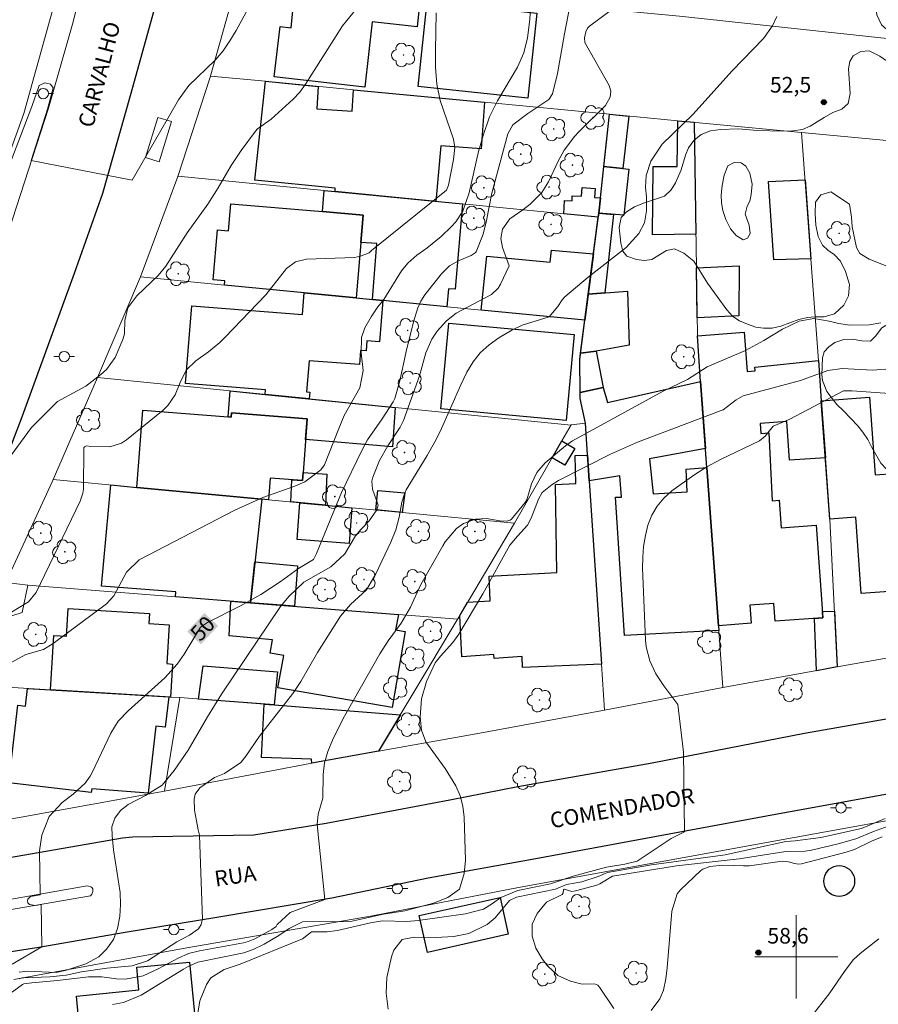
# Model space of a CAD drawing. Units: metres. Extents: x 285519 to 286035, y 1673238 to 1673802.
# Drawn here: x 285725 to 285808, y 1673295 to 1673390 of the extents above; entities that cross this region are included whole.
import ezdxf
from ezdxf.enums import TextEntityAlignment as Align

# ---------------------------------------------------------------- set-up
doc = ezdxf.new("R2010")
doc.units = ezdxf.units.M
doc.header["$MEASUREMENT"] = 0
for name, color, linetype, lineweight, true_color in [('Arvores_Isoladas', 7, 'Continuous', 18, 0x00ff33), ('Curvas_Intermediarias', 7, 'Continuous', 9, 0x783c14), ('Curvas_Mestras', 7, 'Continuous', 20, 0x783c14), ('Pto_Cotado', 7, 'Continuous', 9, 0x783c14), ('Topon_Curvas_Mestras', 7, 'Continuous', 9, 0x783c14), ('Topon_Pto_Cotado', 7, 'Continuous', 9, 0x783c14), ('Vegetacao', 7, 'Orla8', 9, 0x00ff33)]:
    doc.layers.add(name, color=color, linetype=linetype, lineweight=lineweight, true_color=true_color)
for name, color, linetype, lineweight in [('Edificacoes', 7, 'Continuous', 30), ('Malha_Coordenadas', 7, 'Continuous', 15), ('Muro_Grade', 8, 'Continuous', 20), ('Parada_Onibus', 231, 'Continuous', 18), ('Pavimentacao_Asfaltica_Mfio', 10, 'Continuous', 30), ('Poste', 7, 'Continuous', 9), ('Separ_Fisico_Canteiro_Mureta', 10, 'Continuous', 15), ('Topon_Curvas_Mestras_Masc', 255, 'Continuous', 9), ('Topon_de_Vias', 7, 'Continuous', 9)]:
    doc.layers.add(name, color=color, linetype=linetype, lineweight=lineweight)
doc.styles.add('Arial', font='arial.ttf', dxfattribs={"height": 1.5})
doc.styles.get("Standard").update_dxf_attribs({"font": 'arial.ttf'})
doc.linetypes.add('Orla8', pattern='A,6,-0.5,["V",Standard,S=1,R=0,X=-0.5,Y=-1],-0.5,6,-0.5,["V",Standard,S=1,R=0,X=-0.5,Y=-1],-0.5', length=14)

# ---------------------------------------------------------------- blocks, each defined once
blk = doc.blocks.new('Cotas')
at = {"layer": 'Pto_Cotado'}
blk.add_hatch(color=256, dxfattribs=at).paths.add_polyline_path([(0, 0.24, 1), (0, -0.24, 1)])
at = {"layer": 'Pto_Cotado', "lineweight": -3}
blk.add_lwpolyline([(0, -0.24, -1), (0, 0.24, -1)], format="xyb", close=True, dxfattribs=at)
blk = doc.blocks.new('Arvore')
at = {"layer": 'Arvores_Isoladas'}
blk.add_lwpolyline([(-0.718, 0.493, 0.872324), (-0.722, -0.551, 0.862983), (0.284, -0.827, 0.900105), (0.89, 0.029, 0.863155), (0.262, 0.861, 0.882486)], format="xyb", close=True, dxfattribs=at)
blk.add_circle((0, 0), 0.0286, dxfattribs=at)
blk = doc.blocks.new('Poste')
at = {"layer": 'Poste'}
for points in [[(-0.5, 0), (-1, 0)], [(0.5, 0), (1, 0)]]:
    blk.add_lwpolyline(points, dxfattribs=at)
blk.add_lwpolyline([(0, 0.5, 1), (0, -0.5, 1)], format="xyb", close=True, dxfattribs=at)

msp = doc.modelspace()

# ---------------------------------------------------------------- linework, layer by layer
at = {"layer": 'Curvas_Intermediarias', "flags": 128}
for points, elevation in [([(285725.229, 1673298.525), (285726.061, 1673298.637), (285728.807, 1673298.514), (285729.803, 1673298.718), (285731.651, 1673299.326), (285732.885, 1673300.005), (285733.638, 1673300.743), (285734.31, 1673301.671), (285734.711, 1673302.744), (285734.909, 1673303.9), (285734.981, 1673305.046), (285734.94, 1673306.195), (285734.314, 1673310.292), (285734.177, 1673311.646), (285734.163, 1673312.512), (285734.428, 1673313.355), (285734.995, 1673314.085), (285735.723, 1673314.666), (285737.39, 1673315.529), (285738.982, 1673316.535), (285740.144, 1673317.942), (285741.508, 1673319.872), (285743.368, 1673323.107), (285744.696, 1673325.271), (285750.38, 1673333.697), (285751.218, 1673334.69), (285752.623, 1673336.055), (285755.235, 1673337.528), (285756.554, 1673338.771), (285757.608, 1673340.49), (285758.125, 1673341.147), (285758.908, 1673341.948), (285759.658, 1673343), (285759.766, 1673343.452), (285759.232, 1673344.994), (285759.153, 1673345.775), (285759.251, 1673346.157), (285759.909, 1673347.764), (285760.697, 1673349.154), (285761.891, 1673350.954), (285762.222, 1673351.583), (285763.748, 1673355.899), (285764.37, 1673358.12), (285764.945, 1673359.407), (285765.446, 1673360.194), (285766.332, 1673361.2), (285767.269, 1673361.936), (285770.687, 1673363.724), (285771.313, 1673364.339), (285771.553, 1673364.72), (285772.391, 1673366.481), (285771.745, 1673368.231), (285771.589, 1673369.114), (285771.74, 1673370.012), (285772.428, 1673371.008), (285773.699, 1673371.849), (285774.398, 1673372.398), (285775.517, 1673373.519), (285776.157, 1673374.567), (285777.093, 1673376.545), (285777.651, 1673377.59), (285778.664, 1673378.902), (285779.082, 1673379.367), (285781.629, 1673381.891), (285782.093, 1673382.691), (285782.172, 1673383.272), (285781.998, 1673383.831), (285779.64, 1673387.951), (285779.621, 1673388.394), (285779.738, 1673388.999), (285779.906, 1673389.323), (285780.101, 1673389.515), (285787.713, 1673395.192)], 51), ([(285724.172, 1673328.167), (285725.875, 1673329.102), (285727.562, 1673329.585), (285728.518, 1673330.144), (285733.637, 1673333.964), (285734.329, 1673334.717), (285735.564, 1673337.016), (285736.793, 1673338.199), (285745.972, 1673342.984), (285748.669, 1673344.18), (285751.762, 1673345.279), (285752.71, 1673345.695), (285754.258, 1673346.851), (285754.602, 1673347.33), (285755.973, 1673350.831), (285756.517, 1673352.072), (285758.017, 1673354.742), (285758.327, 1673356.418), (285758.142, 1673358.101), (285758.167, 1673359.586), (285758.501, 1673360.496), (285759.096, 1673361.566), (285759.739, 1673362.524), (285760.315, 1673363.251), (285762.017, 1673365.986), (285762.638, 1673366.727), (285763.499, 1673367.508), (285764.463, 1673368.178), (285765.827, 1673369.292), (285766.835, 1673370.245), (285767.251, 1673370.701), (285767.908, 1673371.727), (285768.526, 1673373.491), (285769.431, 1673377.482), (285769.871, 1673379.019), (285770.483, 1673380.792), (285771.243, 1673382.342), (285773.164, 1673385.589), (285773.786, 1673386.949), (285774.144, 1673388.4), (285774.342, 1673389.902), (285774.667, 1673393.744)], 49), ([(285723.709, 1673374.597), (285726.452, 1673381.811), (285727.166, 1673383.814), (285727.712, 1673384.074), (285728.248, 1673383.959), (285728.505, 1673383.606), (285727.968, 1673381.555), (285726.379, 1673376.618), (285736.099, 1673374.708), (285739.693, 1673380.949), (285740.553, 1673382.458), (285741.543, 1673383.816), (285744.106, 1673386.271), (285744.862, 1673387.147), (285745.518, 1673388.107), (285746.118, 1673389.106), (285747.279, 1673391.243)], 46), ([(285724.321, 1673348.034), (285726.413, 1673350.933), (285728.92, 1673353.439), (285730.824, 1673354.439), (285731.652, 1673354.912), (285733.096, 1673356.029), (285733.628, 1673356.515), (285734.475, 1673357.648), (285735.222, 1673359.393), (285735.373, 1673359.947), (285735.415, 1673361.211), (285735.682, 1673362.425), (285736.57, 1673363.587), (285738.611, 1673365.544), (285739.331, 1673366.437), (285741.385, 1673369.649), (285743.388, 1673372.416), (285744.374, 1673373.962), (285745.641, 1673376.141), (285746.593, 1673377.583), (285747.963, 1673379.426), (285748.16, 1673379.649), (285749.466, 1673380.579), (285751.589, 1673382.505), (285752.239, 1673383.19), (285752.794, 1673383.956), (285756.353, 1673389.572), (285758.051, 1673391.633)], 47), ([(285723.613, 1673332.605), (285726.136, 1673334.141), (285726.861, 1673335.063), (285731.119, 1673343.823), (285731.365, 1673344.603), (285731.42, 1673345.008), (285731.463, 1673348.955), (285731.508, 1673349.058), (285731.7, 1673349.163), (285732.126, 1673349.092), (285733.966, 1673349.054), (285735.069, 1673349.415), (285735.574, 1673349.739), (285739.074, 1673352.598), (285739.532, 1673353.043), (285740.248, 1673354.072), (285740.711, 1673355.265), (285741.302, 1673356.436), (285742.229, 1673357.347), (285743.454, 1673358.192), (285744.55, 1673359.105), (285745.064, 1673359.603), (285748.971, 1673363.674), (285750.97, 1673366.203), (285751.812, 1673366.874), (285752.863, 1673367.127), (285757.509, 1673367.265), (285758.087, 1673367.394), (285758.921, 1673367.739), (285759.126, 1673367.965), (285766.334, 1673373.75), (285766.533, 1673374.224), (285767.027, 1673376.693), (285767.163, 1673377.851), (285767.02, 1673378.658), (285765.749, 1673382.394), (285765.429, 1673383.965), (285765.303, 1673385.574), (285765.274, 1673387.191), (285765.365, 1673390.823)], 48), ([(285798.136, 1673390.463), (285797.725, 1673389.561), (285796.829, 1673388.346), (285793.842, 1673385.219), (285790.047, 1673381.043), (285787.107, 1673378.181), (285786.001, 1673376.534), (285785.564, 1673375.159), (285785.505, 1673374.005), (285785.593, 1673373.125), (285785.581, 1673371.781), (285785.383, 1673370.618), (285784.844, 1673369.57), (285783.619, 1673368.23), (285779.986, 1673365.381), (285777.732, 1673363.502), (285777.476, 1673363.216), (285777.066, 1673362.564), (285776.239, 1673361.561), (285773.616, 1673360.757), (285772.63, 1673360.285), (285771.372, 1673359.546), (285770.438, 1673358.879), (285769.601, 1673358.122), (285768.91, 1673357.23), (285768.316, 1673356.248), (285767.721, 1673355.016), (285765.724, 1673350.551), (285765.226, 1673349.557), (285764.475, 1673348.217), (285762.471, 1673344.921), (285762.298, 1673344.542), (285762.058, 1673343.741), (285761.788, 1673342.297), (285761.475, 1673341.096), (285760.999, 1673339.892), (285759.544, 1673336.859), (285758.653, 1673335.294), (285757.106, 1673333.896), (285756.147, 1673332.768), (285753.948, 1673329.28), (285752.318, 1673326.499), (285751.555, 1673325.34), (285748.359, 1673321.248), (285747.037, 1673319.314), (285746.551, 1673318.712), (285744.999, 1673317.655), (285744.02, 1673317.269), (285742.614, 1673316.251), (285742.177, 1673315.663), (285742.082, 1673315.176), (285742.109, 1673314.103), (285742.284, 1673313.089), (285742.471, 1673312.219), (285742.581, 1673311.712), (285742.869, 1673303.603), (285742.847, 1673303.53), (285742.796, 1673303.379), (285742.74, 1673303.126), (285742.496, 1673302.694), (285741.618, 1673302.086), (285740.395, 1673301.447), (285737.591, 1673299.626), (285736.093, 1673299.13), (285733.679, 1673298.906), (285731.229, 1673298.553), (285729.747, 1673298.257), (285728.181, 1673298.075), (285725.687, 1673298.001), (285725.493, 1673297.987), (285725.415, 1673297.962), (285725.237, 1673297.883)], 52), ([(285723.53, 1673295.885), (285725.551, 1673297.339), (285725.615, 1673297.379), (285725.687, 1673297.401), (285726.465, 1673297.517), (285728.932, 1673297.729), (285731.921, 1673298.098), (285733.19, 1673298.071), (285734.591, 1673297.898), (285735.471, 1673297.872), (285737.164, 1673298.185), (285738.6, 1673298.857), (285740.542, 1673299.883), (285741.542, 1673300.314), (285742.595, 1673300.588), (285746.822, 1673301.351), (285747.267, 1673301.472), (285747.904, 1673301.735), (285749.557, 1673302.621), (285749.946, 1673302.937), (285750.072, 1673303.113), (285751.312, 1673304.265), (285754.645, 1673305.527), (285753.92, 1673312.734), (285754.01, 1673313.725), (285754.441, 1673315.261), (285754.467, 1673317.547), (285754.602, 1673318.67), (285754.927, 1673319.754), (285755.381, 1673320.857), (285756.42, 1673322.946), (285759.94, 1673329.155), (285760.719, 1673330.388), (285761.98, 1673332.087), (285762.879, 1673333.642), (285763.891, 1673335.834), (285766.002, 1673339.55), (285766.226, 1673339.911), (285767.299, 1673341.211), (285767.981, 1673341.679), (285769.123, 1673342.096), (285770.182, 1673342.176), (285771.485, 1673341.941), (285772.13, 1673341.927), (285772.47, 1673341.997), (285772.608, 1673342.112), (285773.923, 1673343.718), (285774.084, 1673343.979), (285774.527, 1673345.489), (285775.027, 1673346.604), (285775.837, 1673347.518), (285777.8, 1673349.154), (285778.453, 1673349.64), (285787.194, 1673354.416), (285789.543, 1673355.544), (285791.429, 1673356.765), (285795.124, 1673358.328), (285796.885, 1673359.289), (285798.681, 1673360.368), (285800.268, 1673361.165), (285801.69, 1673361.41), (285803.154, 1673361.155), (285804.044, 1673360.94), (285805.134, 1673360.782), (285807.01, 1673360.786), (285808.126, 1673360.978)], 53), ([(285809.02, 1673356.577), (285807.343, 1673356.429), (285804.412, 1673356.597), (285803.018, 1673356.391), (285800.398, 1673355.438), (285794.899, 1673353.959), (285794.208, 1673353.579), (285792.973, 1673352.626), (285792.785, 1673352.543), (285784.718, 1673349.519), (285782.13, 1673348.357), (285777.129, 1673345.814), (285776.518, 1673345.451), (285775.562, 1673344.672), (285775.196, 1673344.035), (285774.504, 1673342.214), (285774.153, 1673341.529), (285773.163, 1673340.474), (285772.43, 1673339.601), (285769.834, 1673334.924), (285767.519, 1673331.055), (285766.958, 1673330.241), (285765.757, 1673328.928), (285765.247, 1673328.294), (285764.429, 1673326.497), (285763.934, 1673324.824), (285763.819, 1673323.083), (285763.935, 1673321.806), (285764.359, 1673320.674), (285766.213, 1673318.117), (285767.259, 1673316.459), (285767.675, 1673315.5), (285767.92, 1673314.484), (285768.05, 1673313.429), (285768.175, 1673309.268), (285768.041, 1673308.029), (285767.601, 1673306.506), (285766.46, 1673305.698), (285765.093, 1673305.182), (285762.349, 1673304.423), (285760.292, 1673304.101), (285757.099, 1673303.418), (285752.484, 1673303.364), (285751.223, 1673302.733), (285750.211, 1673302.044), (285748.792, 1673301.222), (285747.755, 1673300.724), (285746.845, 1673300.397), (285742.417, 1673299.478), (285741.496, 1673299.084), (285741.057, 1673298.835), (285736.981, 1673296.334), (285735.266, 1673295.618), (285734.228, 1673295.428)], 54), ([(285760.726, 1673294.972), (285760.553, 1673296.497), (285760.622, 1673298.011), (285761.044, 1673299.996), (285761.264, 1673300.645), (285762.073, 1673301.688), (285763.252, 1673301.887), (285765.33, 1673301.855), (285767.037, 1673301.958), (285768.491, 1673302.236), (285770.248, 1673303.132), (285771.042, 1673303.754), (285772.419, 1673305.428), (285773.094, 1673305.74), (285776.847, 1673306.518), (285777.899, 1673306.949), (285779.373, 1673307.228), (285780.932, 1673307.744), (285781.844, 1673308.108), (285786.054, 1673308.852), (285793.14, 1673309.824), (285798.991, 1673311.107), (285799.902, 1673311.169), (285802.358, 1673311.49), (285806.263, 1673312.346), (285808.533, 1673313.327)], 56), ([(285782.439, 1673295.03), (285781.078, 1673297.102), (285780.903, 1673297.27), (285780.579, 1673297.424), (285779.385, 1673297.38), (285778.271, 1673297.665), (285777.05, 1673298.222), (285776.072, 1673299.142), (285775.557, 1673299.816), (285774.944, 1673300.844), (285774.585, 1673301.986), (285774.6, 1673303.133), (285775.064, 1673304.182), (285775.98, 1673305.254), (285777.463, 1673306.01), (285777.569, 1673306.164), (285777.591, 1673306.461), (285777.668, 1673306.512), (285778.392, 1673306.301), (285778.75, 1673306.34), (285780.802, 1673306.908), (285781.097, 1673307.021), (285782.306, 1673307.767), (285788.479, 1673308.752), (285794.494, 1673309.435), (285798.984, 1673310.147), (285800.865, 1673310.174), (285801.45, 1673310.271), (285804.036, 1673310.887), (285805.719, 1673311.348), (285807.429, 1673312.057), (285808.837, 1673312.563)], 57), ([(285786.032, 1673294.852), (285786.86, 1673295.975), (285787.235, 1673296.803), (285787.448, 1673297.901), (285787.574, 1673298.957), (285788.011, 1673304.403), (285788.55, 1673306.081), (285788.87, 1673306.455), (285790.822, 1673308.297), (285791.013, 1673308.446), (285791.677, 1673308.708), (285792.919, 1673308.829), (285794.905, 1673308.747), (285795.495, 1673308.768), (285798.646, 1673309.202), (285798.998, 1673309.19), (285799.26, 1673309.154), (285799.814, 1673308.978), (285800.207, 1673308.929), (285800.503, 1673308.964), (285804.788, 1673310.087), (285805.591, 1673310.339), (285807.218, 1673311.139), (285808.254, 1673311.558)], 58), ([(285801.763, 1673294.652), (285803.146, 1673296.457), (285804.696, 1673298.695), (285805.491, 1673299.748), (285806.139, 1673300.34), (285807.809, 1673301.638), (285807.94, 1673301.727)], 59)]:
    msp.add_lwpolyline(points, dxfattribs=dict(at, elevation=elevation))
at = {"layer": 'Curvas_Mestras', "flags": 128}
for points, elevation in [([(285724.561, 1673299.29), (285727.417, 1673300.982), (285727.348, 1673305.054), (285726.798, 1673304.949), (285726.241, 1673305.029), (285726.082, 1673305.188), (285726.035, 1673305.387), (285726.073, 1673305.568), (285726.32, 1673305.825), (285727.272, 1673305.957), (285727.194, 1673310.203), (285727.432, 1673311.716), (285728.129, 1673313.519), (285729.362, 1673314.864), (285730.434, 1673315.661), (285731.595, 1673316.718), (285732.07, 1673317.381), (285732.266, 1673317.743), (285734.046, 1673321.515), (285734.769, 1673322.675), (285735.713, 1673323.67), (285739.255, 1673326.841), (285740.439, 1673328.163), (285741.123, 1673329.131), (285742.682, 1673331.71), (285743.341, 1673332.171), (285746.527, 1673333.77), (285748.473, 1673334.844), (285750.329, 1673336.069), (285752.118, 1673337.353), (285753.548, 1673338.229), (285753.848, 1673338.809), (285756.26, 1673344.684), (285758.191, 1673348.72), (285758.756, 1673349.749), (285760.143, 1673351.758), (285761.23, 1673353.407), (285761.377, 1673353.727), (285761.862, 1673355.416), (285762.461, 1673358.246), (285763.17, 1673361.08), (285763.596, 1673362.441), (285763.882, 1673363.087), (285764.27, 1673363.677), (285765.871, 1673365.718), (285766.633, 1673366.465), (285767.561, 1673366.992), (285768.716, 1673367.473), (285769.103, 1673367.715), (285769.195, 1673367.832), (285769.881, 1673369.528), (285770.187, 1673370.836), (285770.702, 1673373.477), (285772.24, 1673379.159), (285772.725, 1673380.028), (285774.18, 1673381.134), (285776.181, 1673382.47), (285776.558, 1673383.024), (285777.02, 1673384.973), (285777.688, 1673388.79), (285778.206, 1673391.445)], 50), ([(285742.401, 1673294.405), (285742.615, 1673295.783), (285743.26, 1673297.351), (285743.676, 1673297.977), (285744.972, 1673298.776), (285746.483, 1673299.296), (285752.484, 1673301.754), (285752.635, 1673301.827), (285753.358, 1673302.397), (285754.867, 1673302.425), (285755.862, 1673302.544), (285759.041, 1673303.277), (285760.19, 1673303.484), (285762.537, 1673303.405), (285763.618, 1673303.499), (285768.18, 1673304.155), (285769.897, 1673304.6), (285770.762, 1673305.14), (285771.568, 1673305.721), (285773.198, 1673306.38), (285776.35, 1673307.039), (285778.525, 1673307.766), (285781.753, 1673308.628), (285783.499, 1673308.927), (285784.677, 1673309.198), (285787.972, 1673311.4), (285789.233, 1673312.031), (285789.139, 1673319.688), (285788.599, 1673324.293), (285787.243, 1673326.079), (285786.492, 1673327.242), (285785.9, 1673328.49), (285785.564, 1673329.811), (285785.493, 1673330.496), (285785.218, 1673337.402), (285785.227, 1673338.451), (285785.304, 1673339.492), (285785.482, 1673340.521), (285785.727, 1673341.541), (285786.112, 1673342.493), (285786.605, 1673343.37), (285787.259, 1673344.135), (285788.02, 1673344.824), (285790.13, 1673346.324), (285791.398, 1673347.127), (285792.714, 1673347.85), (285796.459, 1673349.651), (285797.004, 1673350.088), (285797.781, 1673351.039), (285799.364, 1673351.734), (285804.552, 1673354.445), (285805.371, 1673354.454), (285808.978, 1673354.21)], 55)]:
    msp.add_lwpolyline(points, dxfattribs=dict(at, elevation=elevation))
at = {"layer": 'Edificacoes', "flags": 128}
for points in [[(285763.893, 1673392.871), (285763.51, 1673389.471), (285759.186, 1673389.958), (285758.477, 1673383.666), (285749.783, 1673384.645), (285750.33, 1673389.498), (285751.39, 1673389.379), (285751.609, 1673391.329), (285747.549, 1673391.786), (285747.845, 1673394.414)], [(285775.028, 1673390.786), (285774.17, 1673382.618), (285763.624, 1673383.725), (285764.482, 1673391.893)], [(285754.011, 1673383.736), (285753.867, 1673381.566), (285757.261, 1673381.347), (285757.413, 1673383.41), (285769.994, 1673382.203), (285769.684, 1673377.743), (285765.795, 1673378.021), (285765.317, 1673372.676), (285755.622, 1673373.617), (285755.635, 1673373.936), (285747.91, 1673374.706), (285748.931, 1673384.224)], [(285783.879, 1673380.874), (285783.295, 1673375.833), (285781.486, 1673376.043), (285782.03, 1673381.048)], [(285790.169, 1673380.28), (285790.334, 1673369.519), (285786.168, 1673369.451), (285786.219, 1673376.037), (285788.553, 1673376.031), (285788.591, 1673380.429)], [(285783.295, 1673375.833), (285783.892, 1673375.761), (285783.418, 1673371.357), (285780.995, 1673371.527), (285781.158, 1673373.031), (285781.486, 1673376.043)], [(285781.158, 1673373.031), (285780.995, 1673371.527), (285780.947, 1673371.16), (285777.637, 1673371.481), (285777.714, 1673372.752), (285778.427, 1673372.735), (285778.429, 1673373.213), (285779.339, 1673373.174), (285779.388, 1673374.014), (285780.634, 1673373.903), (285780.598, 1673373.061)], [(285801.403, 1673367.155), (285797.85, 1673367.052), (285797.338, 1673374.599), (285800.846, 1673374.752)], [(285755.622, 1673373.617), (285767.885, 1673372.427), (285767.17, 1673364.216), (285766.526, 1673364.249), (285766.379, 1673362.533), (285759.237, 1673363.232), (285759.651, 1673368.608), (285758.111, 1673368.715), (285758.335, 1673371.36), (285754.426, 1673371.688), (285754.573, 1673373.719)], [(285754.426, 1673371.688), (285758.335, 1673371.36), (285757.66, 1673363.386), (285744.987, 1673364.626), (285745.022, 1673365.042), (285743.915, 1673365.134), (285744.319, 1673369.944), (285745.378, 1673369.855), (285745.599, 1673372.429)], [(285782.402, 1673371.41), (285781.592, 1673363.864), (285779.983, 1673363.754), (285780.947, 1673371.16), (285780.995, 1673371.527)], [(285780.486, 1673367.62), (285779.654, 1673361.235), (285769.687, 1673362.21), (285770.238, 1673367.411), (285776.333, 1673366.818), (285776.459, 1673367.975)], [(285794.476, 1673361.68), (285790.457, 1673361.477), (285790.383, 1673366.289), (285794.495, 1673366.477)], [(285757.66, 1673363.386), (285760.215, 1673363.136), (285759.904, 1673359.152), (285758.68, 1673359.248), (285758.604, 1673358.287), (285758.07, 1673358.328), (285757.964, 1673356.969), (285753.126, 1673357.348), (285752.89, 1673354.341), (285753.197, 1673354.317), (285753.147, 1673353.677), (285748.91, 1673354.102), (285748.945, 1673354.55), (285741.253, 1673355.152), (285741.838, 1673362.627), (285752.48, 1673361.794), (285752.643, 1673363.877)], [(285780.754, 1673358.282), (285779.242, 1673358.071), (285779.983, 1673363.754), (285783.76, 1673364.035), (285783.921, 1673358.834)], [(285778.632, 1673359.856), (285777.868, 1673351.596), (285765.812, 1673352.711), (285766.576, 1673360.97)], [(285802.404, 1673353.498), (285802.805, 1673348.02), (285799.353, 1673347.772), (285799.083, 1673351.496), (285796.51, 1673351.307), (285796.58, 1673350.349), (285797.364, 1673350.405), (285797.686, 1673343.863), (285798.345, 1673343.926), (285798.537, 1673341.27), (285801.909, 1673341.514), (285802.555, 1673332.615), (285797.963, 1673332.282), (285797.839, 1673333.994), (285795.533, 1673333.827), (285795.659, 1673332.09), (285792.501, 1673331.861), (285791.398, 1673347.073), (285790.796, 1673355.364), (285790.483, 1673359.756), (285794.992, 1673360.083), (285795.265, 1673356.318), (285796.035, 1673356.374), (285796.023, 1673356.712), (285802.12, 1673357.368)], [(285781.424, 1673354.785), (285779.199, 1673354.303), (285779.162, 1673357.451), (285779.242, 1673358.071), (285780.754, 1673358.282)], [(285791.265, 1673348.896), (285785.881, 1673347.898), (285786.219, 1673344.549), (285789.496, 1673344.75), (285789.41, 1673346.903), (285791.398, 1673347.073), (285792.501, 1673331.861), (285792.535, 1673331.394), (285783.457, 1673330.903), (285782.603, 1673344.225), (285783.186, 1673344.232), (285783.009, 1673346.26), (285780.085, 1673345.778), (285779.719, 1673351.336), (285779.206, 1673353.722), (285779.199, 1673354.303), (285781.424, 1673354.785), (285781.825, 1673353.337), (285790.796, 1673355.364)], [(285748.91, 1673354.102), (285761.419, 1673352.846), (285761.143, 1673349.076), (285752.796, 1673349.774), (285752.954, 1673351.772), (285745.652, 1673352.348), (285745.619, 1673351.929), (285745.357, 1673351.949), (285745.541, 1673354.44)], [(285814.354, 1673347.121), (285814.709, 1673342.853), (285813.343, 1673342.755), (285813.863, 1673335.507), (285806.251, 1673334.961), (285805.726, 1673342.284), (285803.238, 1673342.12), (285802.404, 1673353.498), (285807.05, 1673353.832), (285807.585, 1673346.363), (285811.231, 1673346.624), (285811.211, 1673346.896)], [(285745.357, 1673351.949), (285745.619, 1673351.929), (285745.652, 1673352.348), (285752.954, 1673351.772), (285752.545, 1673346.585), (285752.485, 1673345.818), (285749.398, 1673346.062), (285749.233, 1673343.966), (285736.552, 1673345.166), (285737.137, 1673352.597)], [(285778.69, 1673348.904), (285777.717, 1673347.298), (285776.512, 1673347.994), (285777.457, 1673349.63)], [(285780.085, 1673345.778), (285781.247, 1673328.171), (285773.66, 1673327.823), (285773.637, 1673328.908), (285770.921, 1673328.705), (285770.909, 1673329.073), (285767.818, 1673328.865), (285767.637, 1673332.852), (285768.38, 1673334.108), (285770.547, 1673334.243), (285770.436, 1673336.612), (285776.972, 1673336.974), (285776.838, 1673345.455), (285778.793, 1673345.523), (285778.721, 1673348.239), (285779.922, 1673348.25)], [(285754.691, 1673343.449), (285751.383, 1673343.762), (285751.481, 1673345.898), (285752.485, 1673345.818), (285752.545, 1673346.585), (285754.847, 1673346.445)], [(285736.552, 1673345.166), (285748.591, 1673344.027), (285747.476, 1673334.062), (285740.287, 1673334.627), (285740.293, 1673335.111), (285733.171, 1673335.676), (285734.049, 1673345.403)], [(285762.326, 1673344.648), (285762.093, 1673342.749), (285759.544, 1673342.99), (285759.727, 1673344.862)], [(285754.691, 1673343.449), (285757.236, 1673343.209), (285756.975, 1673339.774), (285751.966, 1673340.146), (285752.24, 1673343.681)], [(285751.721, 1673333.729), (285747.476, 1673334.062), (285747.915, 1673337.988), (285752.016, 1673337.629)], [(285747.476, 1673334.062), (285761.716, 1673332.945), (285761.429, 1673331.446), (285762.377, 1673331.306), (285761.117, 1673323.992), (285750.136, 1673325.889), (285750.682, 1673329.001), (285749.389, 1673329.231), (285749.614, 1673330.512), (285745.43, 1673330.886), (285745.612, 1673334.209)], [(285739.789, 1673324.999), (285728.257, 1673325.691), (285728.579, 1673330.917), (285729.779, 1673330.845), (285729.943, 1673333.515), (285737.771, 1673333.032), (285737.711, 1673332.057), (285739.66, 1673331.939), (285739.431, 1673328.212), (285739.984, 1673328.171)], [(285803.944, 1673327.887), (285801.943, 1673327.527), (285801.734, 1673332.556), (285802.555, 1673332.615), (285802.511, 1673333.216), (285803.679, 1673333.241)], [(285749.76, 1673324.237), (285742.484, 1673324.805), (285742.929, 1673327.985), (285750.083, 1673327.424)], [(285728.257, 1673325.691), (285739.628, 1673325.008), (285739.288, 1673322.094), (285738.368, 1673322.192), (285737.63, 1673315.734), (285732.212, 1673316.182), (285732.171, 1673315.819), (285724.253, 1673316.737), (285725.105, 1673324.199), (285725.834, 1673324.114), (285726.032, 1673325.824)], [(285749.76, 1673324.237), (285761.911, 1673323.288), (285759.813, 1673319.787), (285753.39, 1673318.649), (285753.368, 1673319.015), (285748.555, 1673319.17), (285748.798, 1673324.312)], [(285804.386, 1673305.828), (285804.128, 1673305.805), (285803.869, 1673305.828), (285803.619, 1673305.895), (285803.385, 1673306.004), (285803.172, 1673306.153), (285802.989, 1673306.336), (285802.841, 1673306.548), (285802.731, 1673306.783), (285802.664, 1673307.033), (285802.642, 1673307.291), (285802.664, 1673307.549), (285802.731, 1673307.8), (285802.841, 1673308.034), (285802.989, 1673308.246), (285803.172, 1673308.43), (285803.385, 1673308.578), (285803.619, 1673308.688), (285803.869, 1673308.755), (285804.128, 1673308.777), (285804.386, 1673308.755), (285804.636, 1673308.688), (285804.87, 1673308.578), (285805.083, 1673308.43), (285805.266, 1673308.246), (285805.414, 1673308.034), (285805.524, 1673307.8), (285805.591, 1673307.549), (285805.613, 1673307.291), (285805.591, 1673307.033), (285805.524, 1673306.783), (285805.414, 1673306.548), (285805.266, 1673306.336), (285805.083, 1673306.153), (285804.87, 1673306.004), (285804.636, 1673305.895)], [(285772.295, 1673302.182), (285764.503, 1673300.432), (285763.705, 1673303.974), (285771.497, 1673305.723)], [(285742.144, 1673294.242), (285731.044, 1673293.156), (285730.743, 1673296.236), (285736.754, 1673296.825), (285736.541, 1673299), (285741.63, 1673299.499)]]:
    msp.add_lwpolyline(points, close=True, dxfattribs=at)
at = {"layer": 'Malha_Coordenadas', "flags": 128}
for points in [[(285800, 1673304), (285800, 1673296)], [(285804, 1673300), (285796, 1673300)]]:
    msp.add_lwpolyline(points, dxfattribs=at)
at = {"layer": 'Muro_Grade', "flags": 128}
for points in [[(285746.414, 1673394.552), (285743.611, 1673384.63), (285740.5, 1673375.08), (285736.897, 1673365.417), (285732.784, 1673355.721), (285728.398, 1673345.696), (285723.966, 1673336.016), (285726.072, 1673335.742), (285725.51, 1673333.131), (285723.647, 1673332.519)], [(285746.414, 1673394.552), (285747.845, 1673394.414), (285763.893, 1673392.871), (285767.625, 1673392.512), (285788.399, 1673390.514), (285788.776, 1673390.477), (285822.755, 1673386.832)], [(285779.719, 1673351.336), (285779.206, 1673353.722), (285779.162, 1673357.451), (285779.654, 1673361.235), (285780.486, 1673367.62), (285780.995, 1673371.527), (285781.158, 1673373.031), (285782.03, 1673381.048), (285769.994, 1673382.203), (285757.413, 1673383.41), (285748.931, 1673384.224), (285743.64, 1673384.731)], [(285782.03, 1673381.048), (285788.591, 1673380.429), (285800.513, 1673379.304), (285811.772, 1673378.242), (285823.517, 1673377.133)], [(285716.355, 1673311.876), (285725.43, 1673313.448), (285739.215, 1673315.935), (285753.39, 1673318.649), (285759.813, 1673319.787), (285769.202, 1673321.45), (285781.541, 1673323.724), (285792.939, 1673325.907), (285803.944, 1673327.887), (285815.776, 1673329.998), (285827.061, 1673331.996), (285838.836, 1673334.112), (285838.851, 1673333.355), (285855.435, 1673335.056), (285866.131, 1673336.908), (285875.076, 1673338.42), (285874.328, 1673359.238), (285874.103, 1673364.799), (285873.028, 1673364.764), (285872.405, 1673374.296), (285872.24, 1673379.773)], [(285790.169, 1673380.28), (285790.383, 1673366.289), (285790.483, 1673359.756), (285790.796, 1673355.364), (285791.398, 1673347.073), (285792.501, 1673331.861), (285792.933, 1673325.906)], [(285803.944, 1673327.887), (285803.239, 1673342.106), (285802.805, 1673348.02), (285802.12, 1673357.368), (285801.403, 1673367.155), (285800.513, 1673379.304)], [(285780.947, 1673371.16), (285767.885, 1673372.427), (285755.622, 1673373.617), (285754.573, 1673373.719), (285740.501, 1673375.084)], [(285736.897, 1673365.417), (285744.987, 1673364.626), (285757.66, 1673363.386), (285760.215, 1673363.136), (285769.687, 1673362.21), (285779.654, 1673361.235)], [(285732.784, 1673355.721), (285745.541, 1673354.44), (285753.147, 1673353.677), (285761.419, 1673352.846), (285778.335, 1673351.148)], [(285772.891, 1673341.727), (285777.457, 1673349.63), (285778.345, 1673351.166), (285779.719, 1673351.336), (285780.085, 1673345.778), (285781.247, 1673328.171), (285781.541, 1673323.724)], [(285728.5, 1673345.928), (285736.552, 1673345.166), (285749.233, 1673343.966), (285752.24, 1673343.681), (285757.236, 1673343.208), (285762.093, 1673342.749), (285772.891, 1673341.727), (285767.637, 1673332.852), (285767.091, 1673331.931), (285759.813, 1673319.787)], [(285767.426, 1673332.497), (285761.716, 1673332.945), (285747.476, 1673334.062), (285740.287, 1673334.627), (285726.072, 1673335.742)], [(285724.723, 1673297.816), (285741.357, 1673300.857), (285759.236, 1673303.957), (285773.288, 1673306.682), (285786.91, 1673309.133), (285799.806, 1673311.478), (285813.618, 1673313.979), (285827.553, 1673316.539), (285843.66, 1673319.461), (285861.133, 1673322.851), (285875.175, 1673325.277), (285883.827, 1673326.824)], [(285719.355, 1673326.225), (285728.257, 1673325.691), (285739.789, 1673324.999), (285740.704, 1673324.944), (285739.215, 1673315.935)], [(285740.704, 1673324.944), (285748.798, 1673324.312), (285761.911, 1673323.288)]]:
    msp.add_lwpolyline(points, dxfattribs=at)
at = {"layer": 'Parada_Onibus', "flags": 128}
msp.add_lwpolyline([(285738.712, 1673376.482), (285739.897, 1673380.346), (285738.583, 1673380.748), (285737.398, 1673376.885)], close=True, dxfattribs=at)
at = {"layer": 'Pavimentacao_Asfaltica_Mfio', "flags": 128}
for points in [[(285769.895, 1673602.991), (285767.677, 1673587.436), (285764.744, 1673567.673), (285763.094, 1673556.297), (285761.657, 1673546.139), (285760.139, 1673535.568), (285758.52, 1673524.598), (285757.035, 1673514.757), (285755.754, 1673505.564), (285753.173, 1673487.985), (285751.71, 1673478.357), (285750.282, 1673467.973), (285749.032, 1673459.644), (285747.51, 1673449.434), (285745.863, 1673438.104), (285744.546, 1673429.121), (285742.887, 1673417.624), (285741.339, 1673407.403), (285738.239, 1673391.13), (285735.908, 1673382.831), (285733.241, 1673373.433), (285730.532, 1673365.728), (285725.535, 1673352.014), (285723.636, 1673347.053)], [(285724.311, 1673309.549), (285735.162, 1673311.454), (285736.137, 1673311.548), (285747.826, 1673311.751), (285754.762, 1673312.865), (285766.652, 1673315.123), (285773.216, 1673316.399), (285786.13, 1673318.674), (285800.778, 1673321.533), (285818.7, 1673324.674), (285835.162, 1673327.638), (285851.693, 1673330.599), (285865.267, 1673333.072), (285875.739, 1673335.04), (285876.556, 1673335.372), (285877.224, 1673335.936), (285877.885, 1673336.679), (285878.296, 1673337.346), (285877.642, 1673351.209), (285877.448, 1673355.541), (285876.898, 1673366.907), (285876.278, 1673378.636), (285875.661, 1673390.744)], [(285720.321, 1673299.871), (285727.137, 1673300.932), (285735.442, 1673302.388), (285744.26, 1673303.831), (285755.329, 1673305.697), (285764.583, 1673307.608), (285774.927, 1673309.452), (285784.814, 1673311.288), (285797.121, 1673313.584), (285808.572, 1673315.659), (285821.188, 1673318.023), (285834.122, 1673320.392), (285848.507, 1673322.936), (285864.454, 1673325.857), (285878.642, 1673328.469), (285890.864, 1673330.589)]]:
    msp.add_lwpolyline(points, dxfattribs=at)
at = {"layer": 'Separ_Fisico_Canteiro_Mureta', "flags": 128}
for points in [[(285759.969, 1673597.94), (285758.493, 1673587.697), (285757.273, 1673579.438), (285756.138, 1673571.036), (285754.86, 1673561.462), (285753.172, 1673550.82), (285751.647, 1673540.602), (285750.14, 1673530.365), (285748.938, 1673521.867), (285747.406, 1673511.674), (285746.074, 1673501.958), (285744.555, 1673492.342), (285743.317, 1673483.379), (285741.391, 1673470.299), (285739.777, 1673458.525), (285737.971, 1673447.052), (285736.42, 1673436.037), (285734.777, 1673424.647), (285732.953, 1673412.851), (285731.692, 1673404.938), (285729.41, 1673394.535), (285725.683, 1673381.112), (285720.817, 1673367.656)], [(285723.817, 1673368.599), (285728.044, 1673381.643), (285730.419, 1673389.931), (285732.814, 1673399.544), (285734.406, 1673407.974), (285735.737, 1673416.776), (285736.931, 1673424.897), (285738.861, 1673438.017), (285740.681, 1673451.081), (285742.655, 1673464.058), (285744.601, 1673477.454), (285745.791, 1673485.892), (285746.896, 1673493.145), (285747.993, 1673500.761), (285749.165, 1673508.317), (285750.307, 1673516.38), (285752.357, 1673530.716), (285754.374, 1673544.697), (285756.333, 1673558.013), (285757.572, 1673566.77), (285758.763, 1673574.967), (285760.158, 1673584.36), (285761.545, 1673594.326)], [(285720.377, 1673303.841), (285732.102, 1673305.883), (285732.223, 1673306.019), (285732.302, 1673306.148), (285732.322, 1673306.331), (285732.31, 1673306.539), (285732.226, 1673306.689), (285732.129, 1673306.751), (285731.921, 1673306.818), (285731.766, 1673306.83), (285723.198, 1673305.327)]]:
    msp.add_lwpolyline(points, dxfattribs=at)
at = {"layer": 'Topon_Curvas_Mestras_Masc'}
msp.add_solid([(285742.722, 1673330.062, 50), (285744.378, 1673331.847, 50), (285741.398, 1673331.29, 50), (285743.054, 1673333.075, 50)], dxfattribs=at)
msp.add_solid([(285742.722, 1673330.062, 50), (285744.378, 1673331.847, 50), (285741.398, 1673331.29, 50), (285743.054, 1673333.075, 50)], dxfattribs=at)
at = {"layer": 'Vegetacao', "flags": 128}
for points in [[(285795.668, 1673439.769), (285796.545, 1673440.711), (285797.576, 1673440.994), (285798.5, 1673440.999), (285799.714, 1673440.883), (285800.692, 1673440.97), (285801.801, 1673441.156), (285803.203, 1673441.263), (285804.76, 1673441.188), (285807.32, 1673440.425), (285809.745, 1673440.871), (285811, 1673441.087), (285813.189, 1673441.276), (285815.779, 1673441.806), (285816.713, 1673441.905), (285817.658, 1673441.863), (285818.57, 1673441.401), (285819.602, 1673440.718), (285820.414, 1673440.561), (285821.097, 1673441.1), (285821.97, 1673442.853), (285822.551, 1673443.399), (285823.437, 1673443.524), (285824.461, 1673443.593), (285824.864, 1673444.327), (285824.774, 1673446.036), (285824.543, 1673446.892), (285823.905, 1673447.227), (285823.052, 1673447.023), (285822.359, 1673446.601), (285821.671, 1673446.4), (285821.046, 1673446.631), (285820.662, 1673446.971), (285820.441, 1673447.118), (285819.326, 1673447.722), (285818.94, 1673448.133), (285818.676, 1673448.819), (285819.132, 1673450.274), (285820.243, 1673451.74), (285820.647, 1673452.378), (285821.865, 1673453.796), (285822.48, 1673454.339), (285822.703, 1673454.68), (285822.187, 1673454.918), (285820.486, 1673454.923), (285818.835, 1673455.559), (285818.052, 1673456.026), (285817.369, 1673456.737), (285817.099, 1673457.664), (285817.281, 1673458.601), (285817.829, 1673459.376), (285819.479, 1673460.834), (285820.467, 1673461.576), (285821.683, 1673462.092), (285822.811, 1673462.217), (285823.987, 1673461.946), (285825.976, 1673459.974), (285826.977, 1673459.924), (285827.515, 1673460.607), (285827.748, 1673461.557), (285827.671, 1673462.39), (285827.417, 1673463.043), (285826.825, 1673464.053), (285826.284, 1673464.693), (285825.6, 1673465.957), (285825.112, 1673466.724), (285824.225, 1673467.142), (285823.123, 1673467.04), (285820.916, 1673466.582), (285819.769, 1673466.518), (285818.956, 1673466.543), (285817.518, 1673467.439), (285817.007, 1673468.061), (285816.705, 1673468.731), (285816.76, 1673469.401), (285817.435, 1673471.197), (285817.681, 1673472.236), (285817.678, 1673473.153), (285817.746, 1673473.978), (285817.982, 1673474.555), (285818.375, 1673475.02), (285819.723, 1673476.138), (285820.571, 1673476.692), (285820.954, 1673477.131), (285821.764, 1673478.221), (285822.061, 1673478.813), (285822.22, 1673479.644), (285822.23, 1673480.418), (285821.843, 1673481.584), (285821.934, 1673482.46), (285822.284, 1673483.024), (285822.848, 1673483.621), (285823.394, 1673484.02), (285824.298, 1673484.34), (285825.466, 1673484.572), (285827.297, 1673484.573), (285828.546, 1673484.67), (285829.392, 1673484.64), (285829.981, 1673484.47), (285832.29, 1673484.228), (285833.209, 1673484.002), (285834.304, 1673483.475), (285834.901, 1673482.776), (285835.191, 1673482.119), (285835.588, 1673481.383), (285836.136, 1673481.086), (285837.891, 1673480.807), (285840.142, 1673480.207), (285842.029, 1673479.463), (285843.022, 1673479.317), (285845.29, 1673479.341), (285846.293, 1673479.181), (285846.954, 1673478.488), (285847.394, 1673477.226), (285847.359, 1673475.936), (285846.661, 1673475.123), (285845.518, 1673474.508), (285844.05, 1673474.665), (285842.973, 1673475.124), (285842.125, 1673474.877), (285841.927, 1673474.356), (285842.4, 1673473.917), (285843.426, 1673473.707), (285844.442, 1673473.751), (285845.313, 1673473.543), (285845.803, 1673473.096), (285845.751, 1673472.266), (285845.076, 1673471.262), (285844.111, 1673471.074), (285842.665, 1673471.327), (285841.604, 1673471.791), (285840.798, 1673472.408), (285840.095, 1673472.766), (285839.538, 1673472.725), (285838.366, 1673472.038), (285837.703, 1673471.799), (285836.837, 1673471.812), (285836.138, 1673472.273), (285835.447, 1673473.01), (285834.733, 1673473.642), (285833.71, 1673473.738), (285832.785, 1673473.491), (285831.935, 1673472.975), (285831.473, 1673472.428), (285830.496, 1673471.481), (285829.346, 1673469.52), (285828.984, 1673468.646), (285828.984, 1673467.985), (285829.226, 1673467.254), (285829.556, 1673466.713), (285830.138, 1673466.239), (285830.915, 1673465.94), (285831.591, 1673465.97), (285832.431, 1673466.09), (285833.328, 1673465.974), (285834.219, 1673465.522), (285835.906, 1673463.984), (285836.767, 1673463.72), (285838.461, 1673463.721), (285839.34, 1673463.506), (285840.046, 1673463.057), (285840.793, 1673462.293), (285841.421, 1673461.798), (285842.135, 1673461.643), (285842.724, 1673461.382), (285843.369, 1673460.59), (285843.746, 1673459.376), (285843.858, 1673458.185), (285843.701, 1673456.865), (285843.191, 1673456.136), (285842.468, 1673455.559), (285841.666, 1673455.238), (285840.975, 1673455.06), (285840.033, 1673454.625), (285838.819, 1673453.952), (285837.915, 1673453.654), (285836.737, 1673453.547), (285835.505, 1673453.851), (285834.687, 1673454.498), (285834.113, 1673455.422), (285833.99, 1673456.387), (285834.13, 1673457.322), (285834.886, 1673458.915), (285835.571, 1673459.235), (285837.092, 1673459.297), (285837.191, 1673459.754), (285836.744, 1673460.19), (285836.033, 1673460.414), (285835.111, 1673460.444), (285833.973, 1673460.247), (285833.232, 1673459.871), (285832.874, 1673459.264), (285832.819, 1673457.395), (285832.533, 1673456.356), (285831.858, 1673455.264), (285831.018, 1673454.186), (285830.683, 1673453.396), (285830.787, 1673452.647), (285831.174, 1673452.084), (285832.294, 1673451.289), (285832.911, 1673450.657), (285833.91, 1673449.182), (285834.309, 1673448.177), (285834.536, 1673447.326), (285834.618, 1673446.483), (285834.423, 1673445.556), (285833.897, 1673444.53), (285833.184, 1673443.577), (285832.948, 1673442.968), (285832.972, 1673441.868), (285833.186, 1673441.233), (285833.762, 1673440.855), (285834.382, 1673441.02), (285834.894, 1673441.651), (285835.681, 1673443.124), (285836.663, 1673444.491), (285837.455, 1673444.829), (285838.484, 1673444.713), (285839.868, 1673443.984), (285841.011, 1673443.894), (285842.037, 1673444.138), (285843.182, 1673444.616), (285844.172, 1673444.873), (285845.188, 1673444.924), (285845.592, 1673444.704), (285845.547, 1673444.064), (285845.011, 1673443.682), (285842.263, 1673443.371), (285841.07, 1673442.639), (285840.314, 1673441.631), (285840.243, 1673441.11), (285840.515, 1673440.379), (285840.678, 1673439.69), (285840.666, 1673438.619), (285839.437, 1673437.285), (285839.362, 1673436.396), (285839.71, 1673435.863), (285840.342, 1673435.828), (285841.513, 1673436.344), (285843.579, 1673438.102), (285844.363, 1673438.725), (285845.448, 1673438.875), (285846.301, 1673438.728), (285846.926, 1673438.277), (285847.419, 1673437.332), (285847.768, 1673435.936), (285847.685, 1673434.592), (285846.964, 1673433.627), (285846.022, 1673433.052), (285843.925, 1673431.952), (285841.567, 1673430.231), (285840.064, 1673429.677), (285838.695, 1673429.785), (285837.765, 1673430.597), (285836.738, 1673431.265), (285835.735, 1673431.178), (285835.068, 1673430.441), (285834.786, 1673429.615), (285833.205, 1673427.824), (285831.954, 1673426.757), (285830.788, 1673426.386), (285829.473, 1673426.134), (285828.404, 1673425.569), (285828.247, 1673424.789), (285828.913, 1673424.254), (285829.989, 1673424.122), (285831.064, 1673424.093), (285832.489, 1673423.855), (285833.898, 1673423.441), (285835.105, 1673422.446), (285835.71, 1673421.497), (285836.648, 1673419.031), (285837.709, 1673416.038), (285838.237, 1673415.304), (285839.099, 1673414.619), (285839.975, 1673414.089), (285841.956, 1673413.219), (285842.96, 1673412.297), (285843.41, 1673410.84), (285843.071, 1673409.448), (285842.271, 1673408.83), (285841.26, 1673408.637), (285840.338, 1673408.918), (285839.444, 1673409.703), (285838.354, 1673410.202), (285837.323, 1673410.283), (285836.473, 1673409.945), (285835.724, 1673409.132), (285833.97, 1673406.449), (285833.73, 1673405.677), (285833.55, 1673404.59), (285833.538, 1673403.762), (285833.65, 1673402.7), (285833.633, 1673401.283), (285833.344, 1673400.384), (285832.029, 1673398.806), (285831.722, 1673397.981), (285831.7, 1673397.135), (285831.81, 1673396.089), (285832.512, 1673393.865), (285833.213, 1673392.275), (285833.567, 1673391.694), (285834.194, 1673391.169), (285834.954, 1673390.674), (285835.614, 1673389.976), (285835.991, 1673389.049), (285836.073, 1673387.97), (285836.015, 1673386.202), (285836.079, 1673385.415), (285836.224, 1673384.643), (285836.649, 1673383.358), (285836.977, 1673382.581), (285837.262, 1673381.67), (285837.3, 1673380.852), (285836.991, 1673380.059), (285835.923, 1673378.616), (285835.606, 1673377.765), (285835.702, 1673376.958), (285835.898, 1673376.229), (285836.598, 1673374.398), (285837.185, 1673373.454), (285837.886, 1673372.713), (285838.73, 1673372.076), (285839.512, 1673371.327), (285839.972, 1673370.332), (285840.062, 1673369.23), (285839.557, 1673368.102), (285838.488, 1673367.337), (285837.059, 1673366.757), (285835.802, 1673365.738), (285835.226, 1673365.08), (285834.591, 1673364.821), (285833.129, 1673364.838), (285832.496, 1673364.787), (285830.749, 1673364.153), (285828.873, 1673363.672), (285826.697, 1673362.975), (285825.572, 1673362.873), (285824.325, 1673363.142), (285823.425, 1673363.748), (285822.721, 1673364.784), (285821.596, 1673365.639), (285820.179, 1673365.608), (285819.237, 1673364.912), (285818.638, 1673363.918), (285818.278, 1673362.509), (285818.121, 1673361.348), (285817.239, 1673358.267), (285817.146, 1673357.366), (285817.311, 1673356.517), (285817.678, 1673355.469), (285817.841, 1673354.311), (285817.707, 1673353.285), (285817.095, 1673352.19), (285815.988, 1673351.684), (285813.796, 1673351.734), (285812.946, 1673351.268), (285812.469, 1673350.572), (285812.319, 1673349.897), (285812.31, 1673349.043), (285812.196, 1673348.246), (285811.744, 1673347.253), (285811.001, 1673346.556), (285810.13, 1673346.297), (285809.332, 1673346.454), (285808.669, 1673346.913), (285808.135, 1673347.505), (285807.271, 1673348.985), (285806.867, 1673349.767), (285806.409, 1673350.468), (285805.922, 1673351.09), (285804.534, 1673352.511), (285803.904, 1673353.14), (285802.943, 1673354.389), (285802.526, 1673355.458), (285802.45, 1673355.976), (285802.513, 1673357.64), (285802.667, 1673358.211), (285803.116, 1673358.674), (285803.705, 1673359.098), (285804.584, 1673359.378), (285805.369, 1673359.409), (285806.314, 1673359.254), (285807.129, 1673359.237), (285807.606, 1673359.71), (285808.228, 1673360.5), (285809.091, 1673361.026), (285809.967, 1673361.377), (285810.921, 1673362.01), (285811.332, 1673362.769), (285811.368, 1673363.653), (285811.062, 1673364.471), (285810.488, 1673365.146), (285809.629, 1673365.849), (285808.697, 1673366.455), (285806.995, 1673367.1), (285806.114, 1673367.658), (285805.778, 1673368.237), (285805.366, 1673370.22), (285805.302, 1673371.154), (285805.113, 1673372.419), (285803.33, 1673373.607), (285802.372, 1673373.314), (285801.852, 1673372.603), (285801.81, 1673371.518), (285801.886, 1673370.386), (285802.118, 1673369.301), (285802.522, 1673368.453), (285803.061, 1673367.943), (285803.62, 1673367.598), (285804.252, 1673366.925), (285804.738, 1673365.938), (285805.117, 1673364.668), (285805.031, 1673363.604), (285804.572, 1673362.677), (285803.686, 1673361.871), (285802.676, 1673361.566), (285801.787, 1673361.563), (285801.088, 1673361.497), (285800.248, 1673361.306), (285798.521, 1673360.68), (285797.666, 1673360.466), (285796.828, 1673360.463), (285796.111, 1673360.577), (285795.314, 1673360.856), (285794.524, 1673361.196), (285793.881, 1673361.6), (285793.322, 1673362.227), (285791.457, 1673364.801), (285790.127, 1673366.931), (285789.175, 1673367.682), (285788.283, 1673368.098), (285787.524, 1673367.95), (285786.097, 1673367.091), (285785.401, 1673367.002), (285784.639, 1673367.088), (285783.692, 1673367.405), (285783.321, 1673367.88), (285783.125, 1673368.654), (285782.967, 1673370.155), (285783.144, 1673371.125), (285783.652, 1673371.654), (285784.428, 1673372.144), (285785.294, 1673372.498), (285787.303, 1673373.187), (285787.973, 1673373.774), (285788.369, 1673374.447), (285788.934, 1673375.707), (285789.345, 1673377.107), (285789.629, 1673377.82), (285790.139, 1673378.534), (285790.842, 1673379.106), (285791.736, 1673379.449), (285792.693, 1673379.582), (285794.42, 1673379.646), (285796.274, 1673379.502), (285798.672, 1673379.433), (285799.67, 1673379.464), (285800.594, 1673379.599), (285801.335, 1673379.904), (285802.681, 1673380.74), (285803.524, 1673381.208), (285804.364, 1673381.533), (285804.991, 1673382.095), (285805.174, 1673383.057), (285805.007, 1673385.422), (285805.159, 1673386.115), (285805.471, 1673386.676), (285806.205, 1673387.098), (285807.003, 1673387.15), (285808.031, 1673386.632), (285809.236, 1673385.815), (285810.501, 1673385.226), (285811.082, 1673385.755), (285811.114, 1673386.728), (285810.817, 1673387.621), (285810.024, 1673388.284), (285808.96, 1673388.982), (285808.187, 1673389.641), (285807.745, 1673390.622), (285807.648, 1673391.559), (285807.843, 1673392.577), (285808.437, 1673393.321), (285809.264, 1673393.771), (285810.445, 1673393.935), (285811.634, 1673393.773), (285813.811, 1673392.395), (285814.489, 1673392.448), (285814.636, 1673392.883), (285814.433, 1673393.655), (285813.924, 1673394.299), (285813.21, 1673394.789), (285812.626, 1673395.086), (285811.861, 1673395.754), (285811.737, 1673396.465), (285811.835, 1673397.011), (285811.876, 1673397.541), (285811.621, 1673398.796), (285811.032, 1673399.438), (285810.132, 1673399.961), (285809.114, 1673400.087), (285808.078, 1673399.967), (285806.9, 1673399.652), (285804.863, 1673399.331), (285803.202, 1673399.076), (285801.334, 1673398.561), (285798.82, 1673398.222), (285797.772, 1673398.419), (285797.103, 1673398.868), (285795.862, 1673400.066), (285793.773, 1673401.325), (285792.73, 1673402.124), (285791.857, 1673402.949), (285791.124, 1673404.543), (285791.025, 1673405.473), (285791.044, 1673406.513), (285791.353, 1673407.489), (285791.813, 1673408.395), (285792.242, 1673408.967), (285794.047, 1673410.91), (285794.743, 1673411.516), (285796.808, 1673412.484), (285797.867, 1673412.808), (285798.946, 1673412.806), (285800.095, 1673412.686), (285801.218, 1673412.662), (285802.004, 1673412.707), (285802.979, 1673412.635), (285803.835, 1673412.214), (285804.672, 1673411.632), (285805.681, 1673411.334), (285806.629, 1673411.558), (285807.439, 1673412.177), (285807.785, 1673412.997), (285808.291, 1673414.823), (285808.45, 1673415.478), (285808.307, 1673416.278), (285807.88, 1673416.916), (285806.84, 1673417.378), (285805.75, 1673417.734), (285802.91, 1673418.388), (285800.459, 1673418.727), (285799.166, 1673419.033), (285797.853, 1673419.522), (285796.888, 1673420.183), (285796.35, 1673421.027), (285795.783, 1673422.702), (285795.417, 1673423.524), (285795.191, 1673424.159), (285794.937, 1673425.413), (285794.867, 1673426.174), (285794.668, 1673427.225), (285793.948, 1673428.852), (285793.694, 1673429.51), (285793.577, 1673430.279), (285793.529, 1673432.052), (285793.353, 1673432.835), (285793.361, 1673433.828), (285793.764, 1673434.555), (285794.544, 1673435.155), (285795.386, 1673435.64), (285796.155, 1673436.187), (285796.484, 1673436.784), (285796.436, 1673437.277), (285795.535, 1673438.361), (285795.39, 1673438.851), (285795.406, 1673439.244), (285795.507, 1673439.537)], [(285795.28, 1673372.227), (285795.527, 1673372.695), (285795.672, 1673373.325), (285795.739, 1673374.321), (285795.531, 1673375.401), (285795.138, 1673376.075), (285794.692, 1673376.392), (285794.032, 1673376.423), (285793.426, 1673376.084), (285793.07, 1673375.207), (285792.88, 1673374.218), (285792.774, 1673373.269), (285792.803, 1673372.533), (285792.923, 1673371.796), (285793.207, 1673370.938), (285793.673, 1673370.025), (285794.223, 1673369.399), (285794.876, 1673368.972), (285795.297, 1673369.123), (285795.562, 1673369.592), (285795.468, 1673370.393), (285795.088, 1673371.446)]]:
    msp.add_lwpolyline(points, close=True, dxfattribs=at)

# ---------------------------------------------------------------- block references
at = {"layer": 'Arvores_Isoladas'}
for p in [(285762.216, 1673386.756), (285780.451, 1673380.749), (285776.666, 1673379.641), (285773.495, 1673377.218), (285778.467, 1673376.164), (285769.938, 1673373.982), (285776.217, 1673374.054), (285768.98, 1673371.061), (285776.409, 1673370.458), (285804.122, 1673369.598), (285740.543, 1673365.715), (285762.611, 1673360.261), (285789.167, 1673357.731), (285762.857, 1673355.207), (285731.936, 1673351.649), (285762.304, 1673348.517), (285755.602, 1673344.278), (285757.706, 1673341.737), (285727.318, 1673340.758), (285763.656, 1673340.935), (285769.069, 1673340.93), (285729.632, 1673338.969), (285758.407, 1673336.301), (285763.293, 1673336.111), (285754.653, 1673335.334), (285726.834, 1673331.02), (285764.817, 1673331.328), (285791.68, 1673330.328), (285763.132, 1673328.677), (285761.472, 1673325.884), (285799.507, 1673325.689), (285775.296, 1673324.712), (285762.75, 1673322.341), (285761.851, 1673316.86), (285773.891, 1673317.242), (285779.105, 1673304.854), (285775.802, 1673298.345), (285784.588, 1673298.45)]:
    msp.add_blockref('Arvore', p, dxfattribs=at)
at = {"layer": 'Poste'}
for p in [(285727.55, 1673383.044), (285729.573, 1673357.747), (285804.295, 1673314.336), (285761.615, 1673306.568), (285740.116, 1673302.624)]:
    msp.add_blockref('Poste', p, dxfattribs=at)
at = {"layer": 'Pto_Cotado', "rotation": 0.02962201459435827}
for p in [(285802.653, 1673382.215, 52.506), (285796.35, 1673300.417, 58.588)]:
    msp.add_blockref('Cotas', p, dxfattribs=at)

# ---------------------------------------------------------------- texts
at = {"layer": 'Topon_Curvas_Mestras', "style": 'Arial'}
msp.add_text('50', height=1.5, rotation=47.15619, dxfattribs=at).set_placement((285742.879, 1673331.592, 50), align=Align.MIDDLE_CENTER)
at = {"layer": 'Topon_de_Vias', "style": 'Arial'}
for s, rotation, p in [('CARVALHO', 75.10854, (285732.782, 1673379.552)), ('COMENDADOR', 10.00002, (285776.537, 1673311.901)), ('RUA', 8.31018, (285744.21, 1673306.295))]:
    msp.add_text(s, height=1.5, rotation=rotation, dxfattribs=at).set_placement(p, align=Align.BOTTOM_LEFT)
at = {"layer": 'Topon_Pto_Cotado', "style": 'Arial'}
for s, p in [('52,5', (285797.461, 1673383.142, 52.506)), ('58,6', (285797.215, 1673301.282, 58.588))]:
    msp.add_text(s, height=1.5, rotation=0.02962, dxfattribs=at).set_placement(p)

doc.saveas('drawing.dxf')
